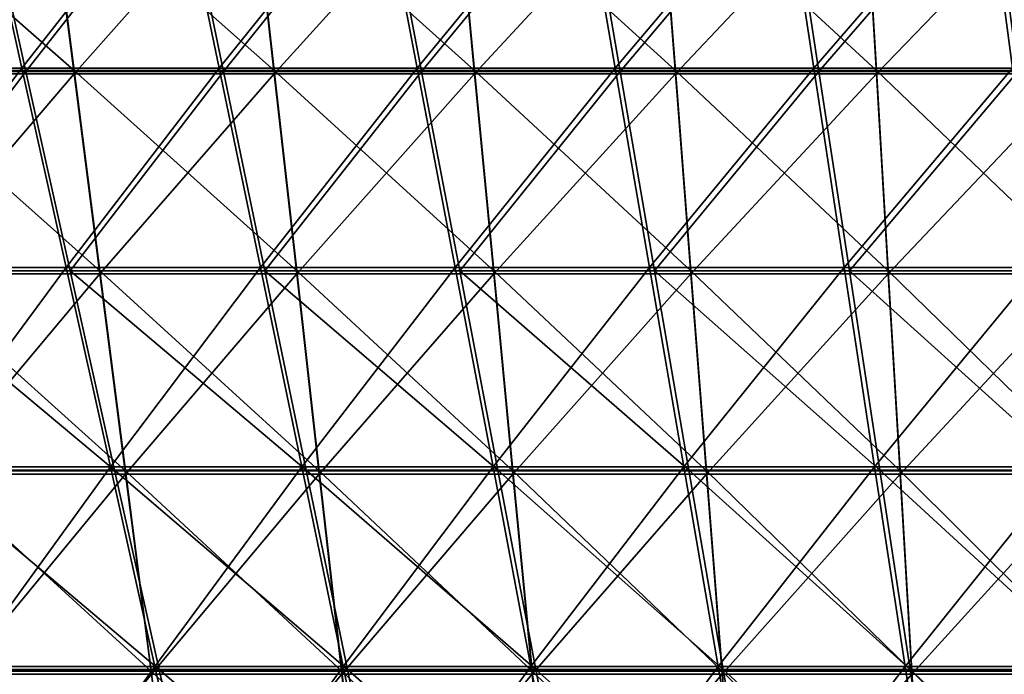
# Model space of a CAD drawing. Units: millimetres. Extents: x -10 to 1600, y -595 to 0.
# Drawn here: x 523 to 689, y -222 to -111 of the extents above; entities that cross this region are included whole.
import ezdxf

# ---------------------------------------------------------------- set-up
doc = ezdxf.new("R2010")
doc.units = ezdxf.units.MM
doc.header["$LTSCALE"] = 65.185185
for name, color, linetype in [('109', 7, 'CONTINUOUS'), ('113', 7, 'CONTINUOUS'), ('19', 7, 'CONTINUOUS'), ('23', 7, 'CONTINUOUS')]:
    doc.layers.add(name, color=color, linetype=linetype)

msp = doc.modelspace()

# ---------------------------------------------------------------- linework, layer by layer
at = {"layer": '109', "linetype": 'Continuous'}
for points in [[(493.76, -86.18, 72.22), (527.96, -86.18, 72.22), (498.59, -120.03, 75.83), (493.76, -86.18, 72.22)], [(498.59, -120.03, 75.83), (527.96, -86.18, 72.22), (532.3, -120.03, 75.83), (498.59, -120.03, 75.83)], [(527.96, -86.18, 72.22), (562.29, -86.18, 72.22), (532.3, -120.03, 75.83), (527.96, -86.18, 72.22)], [(532.3, -120.03, 75.83), (562.29, -86.18, 72.22), (566.1, -120.03, 75.83), (532.3, -120.03, 75.83)], [(562.29, -86.18, 72.22), (596.73, -86.18, 72.22), (566.1, -120.03, 75.83), (562.29, -86.18, 72.22)], [(566.1, -120.03, 75.83), (596.73, -86.18, 72.22), (599.97, -120.03, 75.83), (566.1, -120.03, 75.83)], [(596.73, -86.18, 72.22), (631.27, -86.18, 72.22), (599.97, -120.03, 75.83), (596.73, -86.18, 72.22)], [(599.97, -120.03, 75.83), (631.27, -86.18, 72.22), (633.9, -120.03, 75.83), (599.97, -120.03, 75.83)], [(631.27, -86.18, 72.22), (665.88, -86.18, 72.22), (633.9, -120.03, 75.83), (631.27, -86.18, 72.22)], [(633.9, -120.03, 75.83), (665.88, -86.18, 72.22), (667.88, -120.03, 75.83), (633.9, -120.03, 75.83)], [(665.88, -86.18, 72.22), (700.56, -86.18, 72.22), (667.88, -120.03, 75.83), (665.88, -86.18, 72.22)], [(667.88, -120.03, 75.83), (700.56, -86.18, 72.22), (701.9, -120.03, 75.83), (667.88, -120.03, 75.83)], [(498.59, -120.03, 75.83), (532.3, -120.03, 75.83), (503.41, -153.87, 79.43), (498.59, -120.03, 75.83)], [(503.41, -153.87, 79.43), (532.3, -120.03, 75.83), (536.64, -153.87, 79.43), (503.41, -153.87, 79.43)], [(532.3, -120.03, 75.83), (566.1, -120.03, 75.83), (536.64, -153.87, 79.43), (532.3, -120.03, 75.83)], [(536.64, -153.87, 79.43), (566.1, -120.03, 75.83), (569.91, -153.87, 79.43), (536.64, -153.87, 79.43)], [(566.1, -120.03, 75.83), (599.97, -120.03, 75.83), (569.91, -153.87, 79.43), (566.1, -120.03, 75.83)], [(569.91, -153.87, 79.43), (599.97, -120.03, 75.83), (603.21, -153.87, 79.43), (569.91, -153.87, 79.43)], [(599.97, -120.03, 75.83), (633.9, -120.03, 75.83), (603.21, -153.87, 79.43), (599.97, -120.03, 75.83)], [(603.21, -153.87, 79.43), (633.9, -120.03, 75.83), (636.53, -153.87, 79.43), (603.21, -153.87, 79.43)], [(633.9, -120.03, 75.83), (667.88, -120.03, 75.83), (636.53, -153.87, 79.43), (633.9, -120.03, 75.83)], [(636.53, -153.87, 79.43), (667.88, -120.03, 75.83), (669.88, -153.87, 79.43), (636.53, -153.87, 79.43)], [(667.88, -120.03, 75.83), (701.9, -120.03, 75.83), (669.88, -153.87, 79.43), (667.88, -120.03, 75.83)], [(669.88, -153.87, 79.43), (701.9, -120.03, 75.83), (703.25, -153.87, 79.43), (669.88, -153.87, 79.43)], [(503.41, -153.87, 79.43), (536.64, -153.87, 79.43), (508.24, -187.71, 83.03), (503.41, -153.87, 79.43)], [(508.24, -187.71, 83.03), (536.64, -153.87, 79.43), (540.98, -187.71, 83.03), (508.24, -187.71, 83.03)], [(536.64, -153.87, 79.43), (569.91, -153.87, 79.43), (540.98, -187.71, 83.03), (536.64, -153.87, 79.43)], [(540.98, -187.71, 83.03), (569.91, -153.87, 79.43), (573.72, -187.71, 83.03), (540.98, -187.71, 83.03)], [(569.91, -153.87, 79.43), (603.21, -153.87, 79.43), (573.72, -187.71, 83.03), (569.91, -153.87, 79.43)], [(573.72, -187.71, 83.03), (603.21, -153.87, 79.43), (606.45, -187.71, 83.03), (573.72, -187.71, 83.03)], [(603.21, -153.87, 79.43), (636.53, -153.87, 79.43), (606.45, -187.71, 83.03), (603.21, -153.87, 79.43)], [(606.45, -187.71, 83.03), (636.53, -153.87, 79.43), (639.17, -187.71, 83.03), (606.45, -187.71, 83.03)], [(636.53, -153.87, 79.43), (669.88, -153.87, 79.43), (639.17, -187.71, 83.03), (636.53, -153.87, 79.43)], [(639.17, -187.71, 83.03), (669.88, -153.87, 79.43), (671.88, -187.71, 83.03), (639.17, -187.71, 83.03)], [(669.88, -153.87, 79.43), (703.25, -153.87, 79.43), (671.88, -187.71, 83.03), (669.88, -153.87, 79.43)], [(671.88, -187.71, 83.03), (703.25, -153.87, 79.43), (704.59, -187.71, 83.03), (671.88, -187.71, 83.03)], [(508.24, -187.71, 83.03), (540.98, -187.71, 83.03), (513.06, -221.56, 86.63), (508.24, -187.71, 83.03)], [(513.06, -221.56, 86.63), (540.98, -187.71, 83.03), (545.33, -221.56, 86.63), (513.06, -221.56, 86.63)], [(540.98, -187.71, 83.03), (573.72, -187.71, 83.03), (545.33, -221.56, 86.63), (540.98, -187.71, 83.03)], [(545.33, -221.56, 86.63), (573.72, -187.71, 83.03), (577.53, -221.56, 86.63), (545.33, -221.56, 86.63)], [(573.72, -187.71, 83.03), (606.45, -187.71, 83.03), (577.53, -221.56, 86.63), (573.72, -187.71, 83.03)], [(577.53, -221.56, 86.63), (606.45, -187.71, 83.03), (609.69, -221.56, 86.63), (577.53, -221.56, 86.63)], [(606.45, -187.71, 83.03), (639.17, -187.71, 83.03), (609.69, -221.56, 86.63), (606.45, -187.71, 83.03)], [(609.69, -221.56, 86.63), (639.17, -187.71, 83.03), (641.8, -221.56, 86.63), (609.69, -221.56, 86.63)], [(639.17, -187.71, 83.03), (671.88, -187.71, 83.03), (641.8, -221.56, 86.63), (639.17, -187.71, 83.03)], [(641.8, -221.56, 86.63), (671.88, -187.71, 83.03), (673.88, -221.56, 86.63), (641.8, -221.56, 86.63)], [(671.88, -187.71, 83.03), (704.59, -187.71, 83.03), (673.88, -221.56, 86.63), (671.88, -187.71, 83.03)], [(673.88, -221.56, 86.63), (704.59, -187.71, 83.03), (705.93, -221.56, 86.63), (673.88, -221.56, 86.63)], [(513.06, -221.56, 86.63), (545.33, -221.56, 86.63), (517.89, -255.4, 90.23), (513.06, -221.56, 86.63)], [(517.89, -255.4, 90.23), (545.33, -221.56, 86.63), (549.67, -255.4, 90.23), (517.89, -255.4, 90.23)], [(545.33, -221.56, 86.63), (577.53, -221.56, 86.63), (549.67, -255.4, 90.23), (545.33, -221.56, 86.63)], [(549.67, -255.4, 90.23), (577.53, -221.56, 86.63), (581.34, -255.4, 90.23), (549.67, -255.4, 90.23)], [(577.53, -221.56, 86.63), (609.69, -221.56, 86.63), (581.34, -255.4, 90.23), (577.53, -221.56, 86.63)], [(581.34, -255.4, 90.23), (609.69, -221.56, 86.63), (612.93, -255.4, 90.23), (581.34, -255.4, 90.23)], [(609.69, -221.56, 86.63), (641.8, -221.56, 86.63), (612.93, -255.4, 90.23), (609.69, -221.56, 86.63)], [(612.93, -255.4, 90.23), (641.8, -221.56, 86.63), (644.43, -255.4, 90.23), (612.93, -255.4, 90.23)], [(641.8, -221.56, 86.63), (673.88, -221.56, 86.63), (644.43, -255.4, 90.23), (641.8, -221.56, 86.63)], [(644.43, -255.4, 90.23), (673.88, -221.56, 86.63), (675.88, -255.4, 90.23), (644.43, -255.4, 90.23)], [(673.88, -221.56, 86.63), (705.93, -221.56, 86.63), (675.88, -255.4, 90.23), (673.88, -221.56, 86.63)], [(675.88, -255.4, 90.23), (705.93, -221.56, 86.63), (707.28, -255.4, 90.23), (675.88, -255.4, 90.23)]]:
    msp.add_3dface(points, dxfattribs=at)
at = {"layer": '113', "linetype": 'Continuous'}
for points in [[(524.13, -119.63, 780), (516.62, -85.92, 784.67), (490.82, -119.63, 784.45), (524.13, -119.63, 780)], [(550.54, -85.92, 779.91), (516.62, -85.92, 784.67), (524.13, -119.63, 780), (550.54, -85.92, 779.91)], [(557.54, -119.63, 775.24), (550.54, -85.92, 779.91), (524.13, -119.63, 780), (557.54, -119.63, 775.24)], [(584.59, -85.92, 774.83), (550.54, -85.92, 779.91), (557.54, -119.63, 775.24), (584.59, -85.92, 774.83)], [(591.02, -119.63, 770.19), (584.59, -85.92, 774.83), (557.54, -119.63, 775.24), (591.02, -119.63, 770.19)], [(618.75, -85.92, 769.43), (584.59, -85.92, 774.83), (591.02, -119.63, 770.19), (618.75, -85.92, 769.43)], [(624.57, -119.63, 764.84), (618.75, -85.92, 769.43), (591.02, -119.63, 770.19), (624.57, -119.63, 764.84)], [(653.01, -85.92, 763.72), (618.75, -85.92, 769.43), (624.57, -119.63, 764.84), (653.01, -85.92, 763.72)], [(658.16, -119.63, 759.19), (653.01, -85.92, 763.72), (624.57, -119.63, 764.84), (658.16, -119.63, 759.19)], [(687.32, -85.92, 757.7), (653.01, -85.92, 763.72), (658.16, -119.63, 759.19), (687.32, -85.92, 757.7)], [(691.78, -119.63, 753.24), (687.32, -85.92, 757.7), (658.16, -119.63, 759.19), (691.78, -119.63, 753.24)], [(721.67, -85.92, 751.36), (687.32, -85.92, 757.7), (691.78, -119.63, 753.24), (721.67, -85.92, 751.36)], [(524.13, -119.63, 780), (490.82, -119.63, 784.45), (498.76, -153.33, 779.79), (524.13, -119.63, 780)], [(531.63, -153.33, 775.32), (524.13, -119.63, 780), (498.76, -153.33, 779.79), (531.63, -153.33, 775.32)], [(557.54, -119.63, 775.24), (524.13, -119.63, 780), (531.63, -153.33, 775.32), (557.54, -119.63, 775.24)], [(564.53, -153.33, 770.58), (557.54, -119.63, 775.24), (531.63, -153.33, 775.32), (564.53, -153.33, 770.58)], [(591.02, -119.63, 770.19), (557.54, -119.63, 775.24), (564.53, -153.33, 770.58), (591.02, -119.63, 770.19)], [(597.45, -153.33, 765.55), (591.02, -119.63, 770.19), (564.53, -153.33, 770.58), (597.45, -153.33, 765.55)], [(624.57, -119.63, 764.84), (591.02, -119.63, 770.19), (597.45, -153.33, 765.55), (624.57, -119.63, 764.84)], [(630.38, -153.33, 760.24), (624.57, -119.63, 764.84), (597.45, -153.33, 765.55), (630.38, -153.33, 760.24)], [(658.16, -119.63, 759.19), (624.57, -119.63, 764.84), (630.38, -153.33, 760.24), (658.16, -119.63, 759.19)], [(663.31, -153.33, 754.65), (658.16, -119.63, 759.19), (630.38, -153.33, 760.24), (663.31, -153.33, 754.65)], [(691.78, -119.63, 753.24), (658.16, -119.63, 759.19), (663.31, -153.33, 754.65), (691.78, -119.63, 753.24)], [(696.23, -153.33, 748.78), (691.78, -119.63, 753.24), (663.31, -153.33, 754.65), (696.23, -153.33, 748.78)], [(531.63, -153.33, 775.32), (498.76, -153.33, 779.79), (539.13, -187.04, 770.65), (531.63, -153.33, 775.32)], [(539.13, -187.04, 770.65), (498.76, -153.33, 779.79), (506.7, -187.04, 775.12), (539.13, -187.04, 770.65)], [(564.53, -153.33, 770.58), (531.63, -153.33, 775.32), (571.52, -187.04, 765.91), (564.53, -153.33, 770.58)], [(571.52, -187.04, 765.91), (531.63, -153.33, 775.32), (539.13, -187.04, 770.65), (571.52, -187.04, 765.91)], [(597.45, -153.33, 765.55), (564.53, -153.33, 770.58), (603.87, -187.04, 760.91), (597.45, -153.33, 765.55)], [(603.87, -187.04, 760.91), (564.53, -153.33, 770.58), (571.52, -187.04, 765.91), (603.87, -187.04, 760.91)], [(630.38, -153.33, 760.24), (597.45, -153.33, 765.55), (636.19, -187.04, 755.65), (630.38, -153.33, 760.24)], [(636.19, -187.04, 755.65), (597.45, -153.33, 765.55), (603.87, -187.04, 760.91), (636.19, -187.04, 755.65)], [(663.31, -153.33, 754.65), (630.38, -153.33, 760.24), (668.45, -187.04, 750.12), (663.31, -153.33, 754.65)], [(668.45, -187.04, 750.12), (630.38, -153.33, 760.24), (636.19, -187.04, 755.65), (668.45, -187.04, 750.12)], [(696.23, -153.33, 748.78), (663.31, -153.33, 754.65), (700.68, -187.04, 744.32), (696.23, -153.33, 748.78)], [(700.68, -187.04, 744.32), (663.31, -153.33, 754.65), (668.45, -187.04, 750.12), (700.68, -187.04, 744.32)], [(539.13, -187.04, 770.65), (506.7, -187.04, 775.12), (546.63, -220.75, 765.98), (539.13, -187.04, 770.65)], [(546.63, -220.75, 765.98), (506.7, -187.04, 775.12), (514.64, -220.75, 770.45), (546.63, -220.75, 765.98)], [(571.52, -187.04, 765.91), (539.13, -187.04, 770.65), (578.51, -220.75, 761.25), (571.52, -187.04, 765.91)], [(578.51, -220.75, 761.25), (539.13, -187.04, 770.65), (546.63, -220.75, 765.98), (578.51, -220.75, 761.25)], [(603.87, -187.04, 760.91), (571.52, -187.04, 765.91), (610.3, -220.75, 756.28), (603.87, -187.04, 760.91)], [(610.3, -220.75, 756.28), (571.52, -187.04, 765.91), (578.51, -220.75, 761.25), (610.3, -220.75, 756.28)], [(636.19, -187.04, 755.65), (603.87, -187.04, 760.91), (641.99, -220.75, 751.06), (636.19, -187.04, 755.65)], [(641.99, -220.75, 751.06), (603.87, -187.04, 760.91), (610.3, -220.75, 756.28), (641.99, -220.75, 751.06)], [(668.45, -187.04, 750.12), (636.19, -187.04, 755.65), (673.59, -220.75, 745.58), (668.45, -187.04, 750.12)], [(673.59, -220.75, 745.58), (636.19, -187.04, 755.65), (641.99, -220.75, 751.06), (673.59, -220.75, 745.58)], [(700.68, -187.04, 744.32), (668.45, -187.04, 750.12), (705.12, -220.75, 739.87), (700.68, -187.04, 744.32)], [(705.12, -220.75, 739.87), (668.45, -187.04, 750.12), (673.59, -220.75, 745.58), (705.12, -220.75, 739.87)], [(546.63, -220.75, 765.98), (514.64, -220.75, 770.45), (554.12, -254.46, 761.3), (546.63, -220.75, 765.98)], [(554.12, -254.46, 761.3), (514.64, -220.75, 770.45), (522.57, -254.45, 765.79), (554.12, -254.46, 761.3)], [(578.51, -220.75, 761.25), (546.63, -220.75, 765.98), (585.5, -254.46, 756.59), (578.51, -220.75, 761.25)], [(585.5, -254.46, 756.59), (546.63, -220.75, 765.98), (554.12, -254.46, 761.3), (585.5, -254.46, 756.59)], [(610.3, -220.75, 756.28), (578.51, -220.75, 761.25), (616.72, -254.46, 751.64), (610.3, -220.75, 756.28)], [(616.72, -254.46, 751.64), (578.51, -220.75, 761.25), (585.5, -254.46, 756.59), (616.72, -254.46, 751.64)], [(641.99, -220.75, 751.06), (610.3, -220.75, 756.28), (647.79, -254.46, 746.46), (641.99, -220.75, 751.06)], [(647.79, -254.46, 746.46), (610.3, -220.75, 756.28), (616.72, -254.46, 751.64), (647.79, -254.46, 746.46)], [(673.59, -220.75, 745.58), (641.99, -220.75, 751.06), (678.73, -254.46, 741.05), (673.59, -220.75, 745.58)], [(678.73, -254.46, 741.05), (641.99, -220.75, 751.06), (647.79, -254.46, 746.46), (678.73, -254.46, 741.05)], [(705.12, -220.75, 739.87), (673.59, -220.75, 745.58), (709.56, -254.46, 735.41), (705.12, -220.75, 739.87)], [(709.56, -254.46, 735.41), (673.59, -220.75, 745.58), (678.73, -254.46, 741.05), (709.56, -254.46, 735.41)]]:
    msp.add_3dface(points, dxfattribs=at)
at = {"layer": '19', "color": 7, "linetype": 'Continuous'}
for points in [[(527.96, -85.65, 77.2), (493.77, -85.65, 77.2), (532.3, -119.49, 80.8), (527.96, -85.65, 77.2)], [(532.3, -119.49, 80.8), (493.77, -85.65, 77.2), (498.59, -119.49, 80.8), (532.3, -119.49, 80.8)], [(562.29, -85.65, 77.2), (527.96, -85.65, 77.2), (566.1, -119.49, 80.8), (562.29, -85.65, 77.2)], [(566.1, -119.49, 80.8), (527.96, -85.65, 77.2), (532.3, -119.49, 80.8), (566.1, -119.49, 80.8)], [(596.73, -85.65, 77.2), (562.29, -85.65, 77.2), (599.97, -119.49, 80.8), (596.73, -85.65, 77.2)], [(599.97, -119.49, 80.8), (562.29, -85.65, 77.2), (566.1, -119.49, 80.8), (599.97, -119.49, 80.8)], [(631.27, -85.65, 77.2), (596.73, -85.65, 77.2), (633.9, -119.49, 80.8), (631.27, -85.65, 77.2)], [(633.9, -119.49, 80.8), (596.73, -85.65, 77.2), (599.97, -119.49, 80.8), (633.9, -119.49, 80.8)], [(665.88, -85.65, 77.2), (631.27, -85.65, 77.2), (667.88, -119.49, 80.8), (665.88, -85.65, 77.2)], [(667.88, -119.49, 80.8), (631.27, -85.65, 77.2), (633.9, -119.49, 80.8), (667.88, -119.49, 80.8)], [(700.56, -85.65, 77.2), (665.88, -85.65, 77.2), (701.9, -119.49, 80.8), (700.56, -85.65, 77.2)], [(701.9, -119.49, 80.8), (665.88, -85.65, 77.2), (667.88, -119.49, 80.8), (701.9, -119.49, 80.8)], [(532.3, -119.49, 80.8), (498.59, -119.49, 80.8), (536.64, -153.34, 84.4), (532.3, -119.49, 80.8)], [(536.64, -153.34, 84.4), (498.59, -119.49, 80.8), (503.41, -153.34, 84.4), (536.64, -153.34, 84.4)], [(566.1, -119.49, 80.8), (532.3, -119.49, 80.8), (569.91, -153.34, 84.4), (566.1, -119.49, 80.8)], [(569.91, -153.34, 84.4), (532.3, -119.49, 80.8), (536.64, -153.34, 84.4), (569.91, -153.34, 84.4)], [(599.97, -119.49, 80.8), (566.1, -119.49, 80.8), (603.21, -153.34, 84.4), (599.97, -119.49, 80.8)], [(603.21, -153.34, 84.4), (566.1, -119.49, 80.8), (569.91, -153.34, 84.4), (603.21, -153.34, 84.4)], [(633.9, -119.49, 80.8), (599.97, -119.49, 80.8), (636.53, -153.34, 84.4), (633.9, -119.49, 80.8)], [(636.53, -153.34, 84.4), (599.97, -119.49, 80.8), (603.21, -153.34, 84.4), (636.53, -153.34, 84.4)], [(667.88, -119.49, 80.8), (633.9, -119.49, 80.8), (669.88, -153.34, 84.4), (667.88, -119.49, 80.8)], [(669.88, -153.34, 84.4), (633.9, -119.49, 80.8), (636.53, -153.34, 84.4), (669.88, -153.34, 84.4)], [(701.9, -119.49, 80.8), (667.88, -119.49, 80.8), (703.24, -153.34, 84.4), (701.9, -119.49, 80.8)], [(703.24, -153.34, 84.4), (667.88, -119.49, 80.8), (669.88, -153.34, 84.4), (703.24, -153.34, 84.4)], [(536.64, -153.34, 84.4), (503.41, -153.34, 84.4), (540.98, -187.18, 88), (536.64, -153.34, 84.4)], [(540.98, -187.18, 88), (503.41, -153.34, 84.4), (508.24, -187.18, 88), (540.98, -187.18, 88)], [(569.91, -153.34, 84.4), (536.64, -153.34, 84.4), (573.72, -187.18, 88), (569.91, -153.34, 84.4)], [(573.72, -187.18, 88), (536.64, -153.34, 84.4), (540.98, -187.18, 88), (573.72, -187.18, 88)], [(603.21, -153.34, 84.4), (569.91, -153.34, 84.4), (606.45, -187.18, 88), (603.21, -153.34, 84.4)], [(606.45, -187.18, 88), (569.91, -153.34, 84.4), (573.72, -187.18, 88), (606.45, -187.18, 88)], [(636.53, -153.34, 84.4), (603.21, -153.34, 84.4), (639.17, -187.18, 88), (636.53, -153.34, 84.4)], [(639.17, -187.18, 88), (603.21, -153.34, 84.4), (606.45, -187.18, 88), (639.17, -187.18, 88)], [(669.88, -153.34, 84.4), (636.53, -153.34, 84.4), (671.88, -187.18, 88), (669.88, -153.34, 84.4)], [(671.88, -187.18, 88), (636.53, -153.34, 84.4), (639.17, -187.18, 88), (671.88, -187.18, 88)], [(703.24, -153.34, 84.4), (669.88, -153.34, 84.4), (704.59, -187.18, 88), (703.24, -153.34, 84.4)], [(704.59, -187.18, 88), (669.88, -153.34, 84.4), (671.88, -187.18, 88), (704.59, -187.18, 88)], [(540.98, -187.18, 88), (508.24, -187.18, 88), (545.32, -221.02, 91.6), (540.98, -187.18, 88)], [(545.32, -221.02, 91.6), (508.24, -187.18, 88), (513.06, -221.02, 91.6), (545.32, -221.02, 91.6)], [(573.72, -187.18, 88), (540.98, -187.18, 88), (577.53, -221.02, 91.6), (573.72, -187.18, 88)], [(577.53, -221.02, 91.6), (540.98, -187.18, 88), (545.32, -221.02, 91.6), (577.53, -221.02, 91.6)], [(606.45, -187.18, 88), (573.72, -187.18, 88), (609.69, -221.02, 91.6), (606.45, -187.18, 88)], [(609.69, -221.02, 91.6), (573.72, -187.18, 88), (577.53, -221.02, 91.6), (609.69, -221.02, 91.6)], [(639.17, -187.18, 88), (606.45, -187.18, 88), (641.8, -221.02, 91.6), (639.17, -187.18, 88)], [(641.8, -221.02, 91.6), (606.45, -187.18, 88), (609.69, -221.02, 91.6), (641.8, -221.02, 91.6)], [(671.88, -187.18, 88), (639.17, -187.18, 88), (673.88, -221.02, 91.6), (671.88, -187.18, 88)], [(673.88, -221.02, 91.6), (639.17, -187.18, 88), (641.8, -221.02, 91.6), (673.88, -221.02, 91.6)], [(704.59, -187.18, 88), (671.88, -187.18, 88), (705.93, -221.02, 91.6), (704.59, -187.18, 88)], [(705.93, -221.02, 91.6), (671.88, -187.18, 88), (673.88, -221.02, 91.6), (705.93, -221.02, 91.6)], [(545.32, -221.02, 91.6), (513.06, -221.02, 91.6), (549.66, -254.87, 95.2), (545.32, -221.02, 91.6)], [(549.66, -254.87, 95.2), (513.06, -221.02, 91.6), (517.89, -254.87, 95.2), (549.66, -254.87, 95.2)], [(577.53, -221.02, 91.6), (545.32, -221.02, 91.6), (581.34, -254.87, 95.2), (577.53, -221.02, 91.6)], [(581.34, -254.87, 95.2), (545.32, -221.02, 91.6), (549.66, -254.87, 95.2), (581.34, -254.87, 95.2)], [(609.69, -221.02, 91.6), (577.53, -221.02, 91.6), (612.92, -254.87, 95.2), (609.69, -221.02, 91.6)], [(612.92, -254.87, 95.2), (577.53, -221.02, 91.6), (581.34, -254.87, 95.2), (612.92, -254.87, 95.2)], [(641.8, -221.02, 91.6), (609.69, -221.02, 91.6), (644.43, -254.87, 95.2), (641.8, -221.02, 91.6)], [(644.43, -254.87, 95.2), (609.69, -221.02, 91.6), (612.92, -254.87, 95.2), (644.43, -254.87, 95.2)], [(673.88, -221.02, 91.6), (641.8, -221.02, 91.6), (675.88, -254.87, 95.2), (673.88, -221.02, 91.6)], [(675.88, -254.87, 95.2), (641.8, -221.02, 91.6), (644.43, -254.87, 95.2), (675.88, -254.87, 95.2)], [(705.93, -221.02, 91.6), (673.88, -221.02, 91.6), (707.28, -254.87, 95.2), (705.93, -221.02, 91.6)], [(707.28, -254.87, 95.2), (673.88, -221.02, 91.6), (675.88, -254.87, 95.2), (707.28, -254.87, 95.2)]]:
    msp.add_3dface(points, dxfattribs=at)
at = {"layer": '23', "color": 7, "linetype": 'Continuous'}
for points in [[(490.17, -119.09, 779.53), (515.95, -85.38, 779.77), (523.44, -119.09, 775.09), (490.17, -119.09, 779.53)], [(515.95, -85.38, 779.77), (549.82, -85.38, 775.02), (523.44, -119.09, 775.09), (515.95, -85.38, 779.77)], [(523.44, -119.09, 775.09), (549.82, -85.38, 775.02), (556.8, -119.09, 770.34), (523.44, -119.09, 775.09)], [(549.82, -85.38, 775.02), (583.83, -85.38, 769.95), (556.8, -119.09, 770.34), (549.82, -85.38, 775.02)], [(556.8, -119.09, 770.34), (583.83, -85.38, 769.95), (590.24, -119.09, 765.3), (556.8, -119.09, 770.34)], [(583.83, -85.38, 769.95), (617.94, -85.38, 764.56), (590.24, -119.09, 765.3), (583.83, -85.38, 769.95)], [(590.24, -119.09, 765.3), (617.94, -85.38, 764.56), (623.75, -119.09, 759.96), (590.24, -119.09, 765.3)], [(617.94, -85.38, 764.56), (652.15, -85.38, 758.85), (623.75, -119.09, 759.96), (617.94, -85.38, 764.56)], [(623.75, -119.09, 759.96), (652.15, -85.38, 758.85), (657.29, -119.09, 754.31), (623.75, -119.09, 759.96)], [(652.15, -85.38, 758.85), (686.42, -85.38, 752.83), (657.29, -119.09, 754.31), (652.15, -85.38, 758.85)], [(657.29, -119.09, 754.31), (686.42, -85.38, 752.83), (690.86, -119.09, 748.36), (657.29, -119.09, 754.31)], [(686.42, -85.38, 752.83), (720.72, -85.38, 746.49), (690.86, -119.09, 748.36), (686.42, -85.38, 752.83)], [(490.17, -119.09, 779.53), (523.44, -119.09, 775.09), (498.1, -152.8, 774.86), (490.17, -119.09, 779.53)], [(498.1, -152.8, 774.86), (523.44, -119.09, 775.09), (530.93, -152.8, 770.41), (498.1, -152.8, 774.86)], [(523.44, -119.09, 775.09), (556.8, -119.09, 770.34), (530.93, -152.8, 770.41), (523.44, -119.09, 775.09)], [(530.93, -152.8, 770.41), (556.8, -119.09, 770.34), (563.79, -152.8, 765.67), (530.93, -152.8, 770.41)], [(556.8, -119.09, 770.34), (590.24, -119.09, 765.3), (563.79, -152.8, 765.67), (556.8, -119.09, 770.34)], [(563.79, -152.8, 765.67), (590.24, -119.09, 765.3), (596.66, -152.8, 760.65), (563.79, -152.8, 765.67)], [(590.24, -119.09, 765.3), (623.75, -119.09, 759.96), (596.66, -152.8, 760.65), (590.24, -119.09, 765.3)], [(596.66, -152.8, 760.65), (623.75, -119.09, 759.96), (629.55, -152.8, 755.35), (596.66, -152.8, 760.65)], [(623.75, -119.09, 759.96), (657.29, -119.09, 754.31), (629.55, -152.8, 755.35), (623.75, -119.09, 759.96)], [(629.55, -152.8, 755.35), (657.29, -119.09, 754.31), (662.43, -152.8, 749.77), (629.55, -152.8, 755.35)], [(657.29, -119.09, 754.31), (690.86, -119.09, 748.36), (662.43, -152.8, 749.77), (657.29, -119.09, 754.31)], [(662.43, -152.8, 749.77), (690.86, -119.09, 748.36), (695.31, -152.8, 743.9), (662.43, -152.8, 749.77)], [(498.1, -152.8, 774.86), (530.93, -152.8, 770.41), (506.03, -186.51, 770.19), (498.1, -152.8, 774.86)], [(506.03, -186.51, 770.19), (530.93, -152.8, 770.41), (538.42, -186.51, 765.73), (506.03, -186.51, 770.19)], [(530.93, -152.8, 770.41), (563.79, -152.8, 765.67), (538.42, -186.51, 765.73), (530.93, -152.8, 770.41)], [(538.42, -186.51, 765.73), (563.79, -152.8, 765.67), (570.77, -186.51, 761), (538.42, -186.51, 765.73)], [(563.79, -152.8, 765.67), (596.66, -152.8, 760.65), (570.77, -186.51, 761), (563.79, -152.8, 765.67)], [(570.77, -186.51, 761), (596.66, -152.8, 760.65), (603.08, -186.51, 756.01), (570.77, -186.51, 761)], [(596.66, -152.8, 760.65), (629.55, -152.8, 755.35), (603.08, -186.51, 756.01), (596.66, -152.8, 760.65)], [(603.08, -186.51, 756.01), (629.55, -152.8, 755.35), (635.35, -186.51, 750.75), (603.08, -186.51, 756.01)], [(629.55, -152.8, 755.35), (662.43, -152.8, 749.77), (635.35, -186.51, 750.75), (629.55, -152.8, 755.35)], [(635.35, -186.51, 750.75), (662.43, -152.8, 749.77), (667.58, -186.51, 745.22), (635.35, -186.51, 750.75)], [(662.43, -152.8, 749.77), (695.31, -152.8, 743.9), (667.58, -186.51, 745.22), (662.43, -152.8, 749.77)], [(667.58, -186.51, 745.22), (695.31, -152.8, 743.9), (699.76, -186.51, 739.44), (667.58, -186.51, 745.22)], [(506.03, -186.51, 770.19), (538.42, -186.51, 765.73), (513.96, -220.22, 765.53), (506.03, -186.51, 770.19)], [(513.96, -220.22, 765.53), (538.42, -186.51, 765.73), (545.91, -220.22, 761.05), (513.96, -220.22, 765.53)], [(538.42, -186.51, 765.73), (570.77, -186.51, 761), (545.91, -220.22, 761.05), (538.42, -186.51, 765.73)], [(545.91, -220.22, 761.05), (570.77, -186.51, 761), (577.75, -220.22, 756.33), (545.91, -220.22, 761.05)], [(570.77, -186.51, 761), (603.08, -186.51, 756.01), (577.75, -220.22, 756.33), (570.77, -186.51, 761)], [(577.75, -220.22, 756.33), (603.08, -186.51, 756.01), (609.5, -220.22, 751.36), (577.75, -220.22, 756.33)], [(603.08, -186.51, 756.01), (635.35, -186.51, 750.75), (609.5, -220.22, 751.36), (603.08, -186.51, 756.01)], [(609.5, -220.22, 751.36), (635.35, -186.51, 750.75), (641.15, -220.22, 746.14), (609.5, -220.22, 751.36)], [(635.35, -186.51, 750.75), (667.58, -186.51, 745.22), (641.15, -220.22, 746.14), (635.35, -186.51, 750.75)], [(641.15, -220.22, 746.14), (667.58, -186.51, 745.22), (672.72, -220.22, 740.68), (641.15, -220.22, 746.14)], [(667.58, -186.51, 745.22), (699.76, -186.51, 739.44), (672.72, -220.22, 740.68), (667.58, -186.51, 745.22)], [(672.72, -220.22, 740.68), (699.76, -186.51, 739.44), (704.21, -220.22, 734.97), (672.72, -220.22, 740.68)], [(513.96, -220.22, 765.53), (545.91, -220.22, 761.05), (521.88, -253.93, 760.86), (513.96, -220.22, 765.53)], [(521.88, -253.93, 760.86), (545.91, -220.22, 761.05), (553.39, -253.93, 756.37), (521.88, -253.93, 760.86)], [(545.91, -220.22, 761.05), (577.75, -220.22, 756.33), (553.39, -253.93, 756.37), (545.91, -220.22, 761.05)], [(553.39, -253.93, 756.37), (577.75, -220.22, 756.33), (584.74, -253.93, 751.66), (553.39, -253.93, 756.37)], [(577.75, -220.22, 756.33), (609.5, -220.22, 751.36), (584.74, -253.93, 751.66), (577.75, -220.22, 756.33)], [(584.74, -253.93, 751.66), (609.5, -220.22, 751.36), (615.92, -253.93, 746.71), (584.74, -253.93, 751.66)], [(609.5, -220.22, 751.36), (641.15, -220.22, 746.14), (615.92, -253.93, 746.71), (609.5, -220.22, 751.36)], [(615.92, -253.93, 746.71), (641.15, -220.22, 746.14), (646.96, -253.93, 741.54), (615.92, -253.93, 746.71)], [(641.15, -220.22, 746.14), (672.72, -220.22, 740.68), (646.96, -253.93, 741.54), (641.15, -220.22, 746.14)], [(646.96, -253.93, 741.54), (672.72, -220.22, 740.68), (677.86, -253.93, 736.14), (646.96, -253.93, 741.54)], [(672.72, -220.22, 740.68), (704.21, -220.22, 734.97), (677.86, -253.93, 736.14), (672.72, -220.22, 740.68)], [(677.86, -253.93, 736.14), (704.21, -220.22, 734.97), (708.65, -253.93, 730.51), (677.86, -253.93, 736.14)]]:
    msp.add_3dface(points, dxfattribs=at)

doc.saveas('drawing.dxf')
